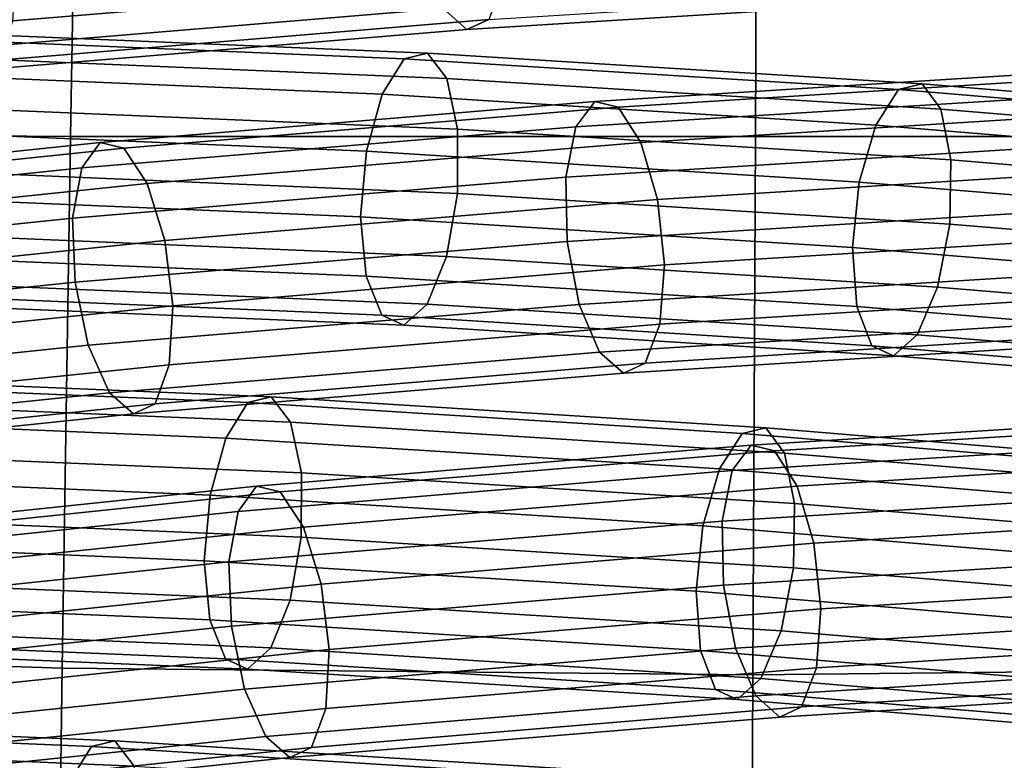
# Model space of a CAD drawing. Extents: x -17.1 to 17, y -16.8 to 19.
# Drawn here: x -0.7 to 0.2, y 17.2 to 17.9 of the extents above; entities that cross this region are included whole.
import ezdxf

# ---------------------------------------------------------------- set-up
doc = ezdxf.new("R2010")
doc.units = 0
doc.header["$MEASUREMENT"] = 0
doc.layers.add('AFUFU-3D-CH-CU', color=2, linetype='CONTINUOUS')
doc.layers.add('AFUFU-3D-CH-FR', color=2, linetype='CONTINUOUS')

msp = doc.modelspace()

# ---------------------------------------------------------------- linework, layer by layer
at = {"layer": 'AFUFU-3D-CH-CU'}
for points in [[(-0.60292, 18.28696, 42.93204), (-0.61215, 17.76128, 42.86779), (-0.0022, 17.76127, 42.87943), (0, 18.29471, 42.94001)], [(-0.0022, 17.76127, 42.87943), (0.55223, 17.76128, 42.86779), (0.52392, 18.28797, 42.93308), (0, 18.29471, 42.94001)], [(-1.06096, 18.28029, 42.92517), (-1.23373, 17.76585, 42.83997), (-0.61215, 17.76128, 42.86779), (-0.60292, 18.28696, 42.93204)], [(-1.23373, 17.76585, 42.83997), (-1.25529, 17.3088, 42.5886), (-0.61944, 17.28806, 42.6221), (-0.61215, 17.76128, 42.86779)], [(-0.61215, 17.76128, 42.86779), (-0.61944, 17.28806, 42.6221), (-0.0044, 17.28237, 42.63573), (-0.0022, 17.76127, 42.87943)], [(-0.0044, 17.28237, 42.63573), (0.55952, 17.28806, 42.6221), (0.55223, 17.76128, 42.86779), (-0.0022, 17.76127, 42.87943)], [(-1.25529, 17.3088, 42.5886), (-1.27033, 16.92993, 42.21735), (-0.62483, 16.89852, 42.25315), (-0.61944, 17.28806, 42.6221)], [(-0.61944, 17.28806, 42.6221), (-0.62483, 16.89852, 42.25315), (-0.0064, 16.88923, 42.26751), (-0.0044, 17.28237, 42.63573)], [(-0.0064, 16.88923, 42.26751), (0.56491, 16.89852, 42.25315), (0.55952, 17.28806, 42.6221), (-0.0044, 17.28237, 42.63573)]]:
    msp.add_3dface(points, dxfattribs=at)
at = {"layer": 'AFUFU-3D-CH-FR'}
for points in [[(-0.66015, 17.91649, 38.87138), (-0.22238, 17.95277, 39.04577), (-0.22638, 17.90021, 39.06539), (-0.66321, 17.86402, 38.89138)], [(-0.28016, 17.87525, 39.20493), (-0.2982, 17.91757, 39.24252), (-0.73534, 17.88134, 39.06839), (-0.71653, 17.83909, 39.0311)], [(-0.66321, 17.86402, 38.89138), (-0.22638, 17.90021, 39.06539), (-0.2396, 17.86545, 39.10491), (-0.6758, 17.8293, 38.93114)], [(0.17708, 17.88359, 39.32899), (0.15626, 17.90242, 39.37878), (-0.28016, 17.87525, 39.20493), (-0.25901, 17.85644, 39.15527)], [(-0.2396, 17.86545, 39.10491), (0.19665, 17.89261, 39.27869), (0.17708, 17.88359, 39.32899), (-0.25901, 17.85644, 39.15527)], [(-0.25901, 17.85644, 39.15527), (-0.28016, 17.87525, 39.20493), (-0.71653, 17.83909, 39.0311), (-0.69505, 17.82031, 38.98157)], [(-0.6758, 17.8293, 38.93114), (-0.2396, 17.86545, 39.10491), (-0.25901, 17.85644, 39.15527), (-0.69505, 17.82031, 38.98157)], [(-0.77427, 17.81731, 39.33648), (-0.75518, 17.84885, 39.38185), (-0.31497, 17.83031, 39.20649), (-0.3346, 17.7988, 39.16133)], [(-0.75518, 17.84885, 39.38185), (-0.73447, 17.8539, 39.43343), (-0.29417, 17.83536, 39.25803), (-0.31497, 17.83031, 39.20649)], [(-0.29417, 17.83536, 39.25803), (-0.73447, 17.8539, 39.43343), (-0.71688, 17.83132, 39.4794), (-0.27697, 17.8128, 39.30416)], [(-0.27697, 17.8128, 39.30416), (-0.71688, 17.83132, 39.4794), (-0.70645, 17.78628, 39.50923), (-0.26732, 17.76778, 39.3343)], [(-0.3346, 17.7988, 39.16133), (-0.31497, 17.83031, 39.20649), (0.12528, 17.80291, 39.03111), (0.10509, 17.77143, 38.98618)], [(-0.31497, 17.83031, 39.20649), (-0.29417, 17.83536, 39.25803), (0.14616, 17.80795, 39.08262), (0.12528, 17.80291, 39.03111)], [(0.14616, 17.80795, 39.08262), (-0.29417, 17.83536, 39.25803), (-0.27697, 17.8128, 39.30416), (0.16296, 17.78541, 39.12891)], [(-0.78736, 17.76652, 39.30771), (-0.77427, 17.81731, 39.33648), (-0.3346, 17.7988, 39.16133), (-0.34857, 17.74805, 39.13291)], [(0.16296, 17.78541, 39.12891), (-0.27697, 17.8128, 39.30416), (-0.26732, 17.76778, 39.3343), (0.17183, 17.74045, 39.15936)], [(0.27789, 17.79727, 38.34917), (0.29509, 17.81983, 38.30305), (-0.14525, 17.79242, 38.12764), (-0.16205, 17.76988, 38.17392)], [(-0.14525, 17.79242, 38.12764), (0.29509, 17.81983, 38.30305), (0.31588, 17.81478, 38.2515), (-0.12436, 17.78738, 38.07613)], [(-0.12436, 17.78738, 38.07613), (0.31588, 17.81478, 38.2515), (0.33552, 17.78327, 38.20635), (-0.10418, 17.7559, 38.03119)], [(0.12528, 17.80291, 39.03111), (0.14616, 17.80795, 39.08262), (0.58654, 17.77146, 38.90719), (0.56557, 17.76642, 38.85572)], [(0.58654, 17.77146, 38.90719), (0.14616, 17.80795, 39.08262), (0.16296, 17.78541, 39.12891), (0.60294, 17.74895, 38.95364)], [(-0.34857, 17.74805, 39.13291), (-0.3346, 17.7988, 39.16133), (0.10509, 17.77143, 38.98618), (0.09023, 17.72073, 38.95811)], [(0.26823, 17.75226, 38.37931), (0.27789, 17.79727, 38.34917), (-0.16205, 17.76988, 38.17392), (-0.17092, 17.72492, 38.20437)], [(0.10509, 17.77143, 38.98618), (0.12528, 17.80291, 39.03111), (0.56557, 17.76642, 38.85572), (0.54482, 17.73499, 38.81101)], [(-0.26732, 17.76778, 39.3343), (-0.70645, 17.78628, 39.50923), (-0.70556, 17.72909, 39.51609), (-0.26741, 17.71064, 39.34155)], [(-0.16205, 17.76988, 38.17392), (-0.14525, 17.79242, 38.12764), (-0.58563, 17.75593, 37.95221), (-0.60202, 17.73342, 37.99865)], [(-0.58563, 17.75593, 37.95221), (-0.14525, 17.79242, 38.12764), (-0.12436, 17.78738, 38.07613), (-0.56465, 17.75089, 37.90073)], [(-0.56465, 17.75089, 37.90073), (-0.12436, 17.78738, 38.07613), (-0.10418, 17.7559, 38.03119), (-0.5439, 17.71946, 37.85602)], [(-0.10418, 17.7559, 38.03119), (0.33552, 17.78327, 38.20635), (0.34949, 17.73252, 38.17793), (-0.08932, 17.7052, 38.00313)], [(0.60294, 17.74895, 38.95364), (0.16296, 17.78541, 39.12891), (0.17183, 17.74045, 39.15936), (0.611, 17.70406, 38.98441)], [(-0.17092, 17.72492, 38.20437), (-0.16205, 17.76988, 38.17392), (-0.60202, 17.73342, 37.99865), (-0.61009, 17.68853, 38.02943)], [(0.09023, 17.72073, 38.95811), (0.10509, 17.77143, 38.98618), (0.54482, 17.73499, 38.81101), (0.52905, 17.68437, 38.78331)], [(-0.79146, 17.70812, 39.30213), (-0.78736, 17.76652, 39.30771), (-0.34857, 17.74805, 39.13291), (-0.35368, 17.68968, 39.12774)], [(0.17183, 17.74045, 39.15936), (-0.26732, 17.76778, 39.3343), (-0.26741, 17.71064, 39.34155), (0.17074, 17.68336, 39.16701)], [(-0.60202, 17.73342, 37.99865), (-0.58563, 17.75593, 37.95221), (-1.02608, 17.71006, 37.77675), (-1.04206, 17.6876, 37.82336)], [(-1.02608, 17.71006, 37.77675), (-0.58563, 17.75593, 37.95221), (-0.56465, 17.75089, 37.90073), (-1.00501, 17.70503, 37.72531)], [(-0.5439, 17.71946, 37.85602), (-0.10418, 17.7559, 38.03119), (-0.08932, 17.7052, 38.00313), (-0.52813, 17.66884, 37.82832)], [(0.26833, 17.69511, 38.38656), (0.26823, 17.75226, 38.37931), (-0.17092, 17.72492, 38.20437), (-0.16982, 17.66783, 38.21202)], [(-1.00501, 17.70503, 37.72531), (-0.56465, 17.75089, 37.90073), (-0.5439, 17.71946, 37.85602), (-0.98368, 17.67366, 37.68084)], [(-0.35368, 17.68968, 39.12774), (-0.34857, 17.74805, 39.13291), (0.09023, 17.72073, 38.95811), (0.0841, 17.66243, 38.95334)], [(-0.61009, 17.68853, 38.02943), (-0.60202, 17.73342, 37.99865), (-1.04206, 17.6876, 37.82336), (-1.04929, 17.64279, 37.85447)], [(0.611, 17.70406, 38.98441), (0.17183, 17.74045, 39.15936), (0.17074, 17.68336, 39.16701), (0.60888, 17.64705, 38.99247)], [(-0.26741, 17.71064, 39.34155), (-0.70556, 17.72909, 39.51609), (-0.71441, 17.67285, 39.4984), (-0.27723, 17.65444, 39.32425)], [(-0.16982, 17.66783, 38.21202), (-0.17092, 17.72492, 38.20437), (-0.61009, 17.68853, 38.02943), (-0.60797, 17.63153, 38.03748)], [(-0.08932, 17.7052, 38.00313), (0.34949, 17.73252, 38.17793), (0.35459, 17.67415, 38.17275), (-0.08319, 17.6469, 37.99836)], [(-0.98368, 17.67366, 37.68084), (-0.5439, 17.71946, 37.85602), (-0.52813, 17.66884, 37.82832), (-0.96697, 17.62314, 37.65351)], [(0.0841, 17.66243, 38.95334), (0.09023, 17.72073, 38.95811), (0.52905, 17.68437, 38.78331), (0.52187, 17.62615, 38.77895)], [(-0.78563, 17.65547, 39.32102), (-0.79146, 17.70812, 39.30213), (-0.35368, 17.68968, 39.12774), (-0.34875, 17.63707, 39.14699)], [(0.17074, 17.68336, 39.16701), (-0.26741, 17.71064, 39.34155), (-0.27723, 17.65444, 39.32425), (0.15993, 17.62723, 39.1501)], [(-0.52813, 17.66884, 37.82832), (-0.08932, 17.7052, 38.00313), (-0.08319, 17.6469, 37.99836), (-0.52096, 17.61063, 37.82397)], [(-0.34875, 17.63707, 39.14699), (-0.35368, 17.68968, 39.12774), (0.0841, 17.66243, 38.95334), (0.08811, 17.60988, 38.97296)], [(0.27815, 17.63892, 38.36926), (0.26833, 17.69511, 38.38656), (-0.16982, 17.66783, 38.21202), (-0.15901, 17.6117, 38.19511)], [(-0.60797, 17.63153, 38.03748), (-0.61009, 17.68853, 38.02943), (-1.04929, 17.64279, 37.85447), (-1.04611, 17.5859, 37.86294)], [(0.60888, 17.64705, 38.99247), (0.17074, 17.68336, 39.16701), (0.15993, 17.62723, 39.1501), (0.59707, 17.59101, 38.97596)], [(-0.27723, 17.65444, 39.32425), (-0.71441, 17.67285, 39.4984), (-0.73099, 17.63046, 39.46022), (-0.29454, 17.61208, 39.28636)], [(-0.08319, 17.6469, 37.99836), (0.35459, 17.67415, 38.17275), (0.34967, 17.62154, 38.192), (-0.08719, 17.59435, 38.01798)], [(-0.96697, 17.62314, 37.65351), (-0.52813, 17.66884, 37.82832), (-0.52096, 17.61063, 37.82397), (-0.95871, 17.56504, 37.64958)], [(-0.15901, 17.6117, 38.19511), (-0.16982, 17.66783, 38.21202), (-0.60797, 17.63153, 38.03748), (-0.59615, 17.57548, 38.02097)], [(-0.7712, 17.62064, 39.36006), (-0.78563, 17.65547, 39.32102), (-0.34875, 17.63707, 39.14699), (-0.33492, 17.60227, 39.18626)], [(0.08811, 17.60988, 38.97296), (0.0841, 17.66243, 38.95334), (0.52187, 17.62615, 38.77895), (0.52493, 17.57368, 38.79895)], [(-0.52096, 17.61063, 37.82397), (-0.08319, 17.6469, 37.99836), (-0.08719, 17.59435, 38.01798), (-0.52402, 17.55815, 37.84396)], [(0.15993, 17.62723, 39.1501), (-0.27723, 17.65444, 39.32425), (-0.29454, 17.61208, 39.28636), (0.14188, 17.58491, 39.1125)], [(-0.33492, 17.60227, 39.18626), (-0.34875, 17.63707, 39.14699), (0.08811, 17.60988, 38.97296), (0.10133, 17.57512, 39.01248)], [(0.29545, 17.59655, 38.33137), (0.27815, 17.63892, 38.36926), (-0.15901, 17.6117, 38.19511), (-0.14097, 17.56939, 38.15752)], [(-0.59615, 17.57548, 38.02097), (-0.60797, 17.63153, 38.03748), (-1.04611, 17.5859, 37.86294), (-1.03325, 17.52996, 37.84685)], [(-0.29454, 17.61208, 39.28636), (-0.73099, 17.63046, 39.46022), (-0.75148, 17.61162, 39.41029), (-0.31536, 17.59325, 39.23656)], [(-0.75148, 17.61162, 39.41029), (-0.7712, 17.62064, 39.36006), (-0.33492, 17.60227, 39.18626), (-0.31536, 17.59325, 39.23656)], [(-0.08719, 17.59435, 38.01798), (0.34967, 17.62154, 38.192), (0.33584, 17.58674, 38.23128), (-0.10041, 17.55959, 38.05749)], [(0.59707, 17.59101, 38.97596), (0.15993, 17.62723, 39.1501), (0.14188, 17.58491, 39.1125), (0.57826, 17.54875, 38.93867)], [(-0.14097, 17.56939, 38.15752), (-0.15901, 17.6117, 38.19511), (-0.59615, 17.57548, 38.02097), (-0.57734, 17.53323, 37.98368)], [(0.14188, 17.58491, 39.1125), (-0.29454, 17.61208, 39.28636), (-0.31536, 17.59325, 39.23656), (0.12073, 17.56611, 39.06284)], [(-0.95871, 17.56504, 37.64958), (-0.52096, 17.61063, 37.82397), (-0.52402, 17.55815, 37.84396), (-0.9608, 17.51266, 37.66997)], [(-0.31536, 17.59325, 39.23656), (-0.33492, 17.60227, 39.18626), (0.10133, 17.57512, 39.01248), (0.12073, 17.56611, 39.06284)], [(0.10133, 17.57512, 39.01248), (0.08811, 17.60988, 38.97296), (0.52493, 17.57368, 38.79895), (0.53753, 17.53897, 38.83871)], [(-0.52402, 17.55815, 37.84396), (-0.08719, 17.59435, 38.01798), (-0.10041, 17.55959, 38.05749), (-0.53661, 17.52344, 37.88373)], [(0.31627, 17.57772, 38.28157), (0.29545, 17.59655, 38.33137), (-0.14097, 17.56939, 38.15752), (-0.11982, 17.55058, 38.10785)], [(-0.10041, 17.55959, 38.05749), (0.33584, 17.58674, 38.23128), (0.31627, 17.57772, 38.28157), (-0.11982, 17.55058, 38.10785)], [(0.57826, 17.54875, 38.93867), (0.14188, 17.58491, 39.1125), (0.12073, 17.56611, 39.06284), (0.55677, 17.52997, 38.88914)], [(-0.57734, 17.53323, 37.98368), (-0.59615, 17.57548, 38.02097), (-1.03325, 17.52996, 37.84685), (-1.01366, 17.48779, 37.80987)], [(-0.11982, 17.55058, 38.10785), (-0.14097, 17.56939, 38.15752), (-0.57734, 17.53323, 37.98368), (-0.55586, 17.51445, 37.93415)], [(0.12073, 17.56611, 39.06284), (0.10133, 17.57512, 39.01248), (0.53753, 17.53897, 38.83871), (0.55677, 17.52997, 38.88914)], [(-0.9608, 17.51266, 37.66997), (-0.52402, 17.55815, 37.84396), (-0.53661, 17.52344, 37.88373), (-0.97275, 17.47802, 37.70999)], [(-0.53661, 17.52344, 37.88373), (-0.10041, 17.55959, 38.05749), (-0.11982, 17.55058, 38.10785), (-0.55586, 17.51445, 37.93415)], [(-0.91345, 17.51145, 38.28907), (-0.89437, 17.54298, 38.33444), (-0.45416, 17.52445, 38.15908), (-0.47379, 17.49294, 38.11392)], [(-0.89437, 17.54298, 38.33444), (-0.87366, 17.54804, 38.38602), (-0.43336, 17.5295, 38.21062), (-0.45416, 17.52445, 38.15908)], [(-0.43336, 17.5295, 38.21062), (-0.87366, 17.54804, 38.38602), (-0.85607, 17.52546, 38.43199), (-0.41616, 17.50693, 38.25675)], [(-0.55586, 17.51445, 37.93415), (-0.57734, 17.53323, 37.98368), (-1.01366, 17.48779, 37.80987), (-0.99183, 17.46904, 37.76048)], [(-0.97275, 17.47802, 37.70999), (-0.53661, 17.52344, 37.88373), (-0.55586, 17.51445, 37.93415), (-0.99183, 17.46904, 37.76048)], [(-0.41616, 17.50693, 38.25675), (-0.85607, 17.52546, 38.43199), (-0.84564, 17.48041, 38.46182), (-0.4065, 17.46192, 38.28689)], [(-0.47379, 17.49294, 38.11392), (-0.45416, 17.52445, 38.15908), (-0.01391, 17.49704, 37.9837), (-0.0341, 17.46557, 37.93877)], [(-0.45416, 17.52445, 38.15908), (-0.43336, 17.5295, 38.21062), (0.00697, 17.50209, 38.03521), (-0.01391, 17.49704, 37.9837)], [(0.00697, 17.50209, 38.03521), (-0.43336, 17.5295, 38.21062), (-0.41616, 17.50693, 38.25675), (0.02377, 17.47955, 38.08149)], [(-0.92655, 17.46066, 38.2603), (-0.91345, 17.51145, 38.28907), (-0.47379, 17.49294, 38.11392), (-0.48776, 17.44218, 38.0855)], [(0.02377, 17.47955, 38.08149), (-0.41616, 17.50693, 38.25675), (-0.4065, 17.46192, 38.28689), (0.03264, 17.43458, 38.11195)], [(0.41708, 17.49141, 37.30176), (0.43428, 17.51397, 37.25563), (-0.00606, 17.48656, 37.08022), (-0.02286, 17.46402, 37.12651)], [(-0.00606, 17.48656, 37.08022), (0.43428, 17.51397, 37.25563), (0.45507, 17.50892, 37.20409), (0.01483, 17.48151, 37.02872)], [(0.01483, 17.48151, 37.02872), (0.45507, 17.50892, 37.20409), (0.4747, 17.47741, 37.15893), (0.03501, 17.45004, 36.98378)], [(-0.0341, 17.46557, 37.93877), (-0.01391, 17.49704, 37.9837), (0.42638, 17.46056, 37.80831), (0.40563, 17.42913, 37.7636)], [(-0.01391, 17.49704, 37.9837), (0.00697, 17.50209, 38.03521), (0.44735, 17.4656, 37.85978), (0.42638, 17.46056, 37.80831)], [(0.44735, 17.4656, 37.85978), (0.00697, 17.50209, 38.03521), (0.02377, 17.47955, 38.08149), (0.46375, 17.44309, 37.90622)], [(-0.48776, 17.44218, 38.0855), (-0.47379, 17.49294, 38.11392), (-0.0341, 17.46557, 37.93877), (-0.04896, 17.41487, 37.9107)], [(0.40742, 17.44639, 37.3319), (0.41708, 17.49141, 37.30176), (-0.02286, 17.46402, 37.12651), (-0.03173, 17.41906, 37.15696)], [(-0.4065, 17.46192, 38.28689), (-0.84564, 17.48041, 38.46182), (-0.84475, 17.42322, 38.46867), (-0.4066, 17.40477, 38.29413)], [(-0.02286, 17.46402, 37.12651), (-0.00606, 17.48656, 37.08022), (-0.44644, 17.45007, 36.90479), (-0.46283, 17.42756, 36.95124)], [(-0.44644, 17.45007, 36.90479), (-0.00606, 17.48656, 37.08022), (0.01483, 17.48151, 37.02872), (-0.42546, 17.44503, 36.85332)], [(-0.42546, 17.44503, 36.85332), (0.01483, 17.48151, 37.02872), (0.03501, 17.45004, 36.98378), (-0.40471, 17.4136, 36.80861)], [(0.46375, 17.44309, 37.90622), (0.02377, 17.47955, 38.08149), (0.03264, 17.43458, 38.11195), (0.47181, 17.39819, 37.937)], [(0.03501, 17.45004, 36.98378), (0.4747, 17.47741, 37.15893), (0.48867, 17.42666, 37.13051), (0.04987, 17.39934, 36.95571)], [(-0.03173, 17.41906, 37.15696), (-0.02286, 17.46402, 37.12651), (-0.46283, 17.42756, 36.95124), (-0.4709, 17.38266, 36.98201)], [(0.03264, 17.43458, 38.11195), (-0.4065, 17.46192, 38.28689), (-0.4066, 17.40477, 38.29413), (0.03155, 17.3775, 38.11959)], [(-0.04896, 17.41487, 37.9107), (-0.0341, 17.46557, 37.93877), (0.40563, 17.42913, 37.7636), (0.38986, 17.37851, 37.73589)], [(-0.93065, 17.40225, 38.25472), (-0.92655, 17.46066, 38.2603), (-0.48776, 17.44218, 38.0855), (-0.49287, 17.38382, 38.08032)], [(-0.46283, 17.42756, 36.95124), (-0.44644, 17.45007, 36.90479), (-0.88689, 17.4042, 36.72934), (-0.90287, 17.38173, 36.77595)], [(-0.88689, 17.4042, 36.72934), (-0.44644, 17.45007, 36.90479), (-0.42546, 17.44503, 36.85332), (-0.86582, 17.39917, 36.6779)], [(-0.86582, 17.39917, 36.6779), (-0.42546, 17.44503, 36.85332), (-0.40471, 17.4136, 36.80861), (-0.84449, 17.3678, 36.63342)], [(-0.40471, 17.4136, 36.80861), (0.03501, 17.45004, 36.98378), (0.04987, 17.39934, 36.95571), (-0.38894, 17.36298, 36.78091)], [(0.40751, 17.38924, 37.33915), (0.40742, 17.44639, 37.3319), (-0.03173, 17.41906, 37.15696), (-0.03063, 17.36197, 37.16461)], [(-0.49287, 17.38382, 38.08032), (-0.48776, 17.44218, 38.0855), (-0.04896, 17.41487, 37.9107), (-0.05509, 17.35657, 37.90593)], [(-0.4709, 17.38266, 36.98201), (-0.46283, 17.42756, 36.95124), (-0.90287, 17.38173, 36.77595), (-0.9101, 17.33692, 36.80705)], [(0.47181, 17.39819, 37.937), (0.03264, 17.43458, 38.11195), (0.03155, 17.3775, 38.11959), (0.46969, 17.34119, 37.94506)], [(0.04987, 17.39934, 36.95571), (0.48867, 17.42666, 37.13051), (0.49378, 17.36829, 37.12534), (0.056, 17.34104, 36.95094)], [(-0.4066, 17.40477, 38.29413), (-0.84475, 17.42322, 38.46867), (-0.8536, 17.36699, 38.45099), (-0.41642, 17.34858, 38.27683)], [(-0.03063, 17.36197, 37.16461), (-0.03173, 17.41906, 37.15696), (-0.4709, 17.38266, 36.98201), (-0.46878, 17.32566, 36.99007)], [(-0.84449, 17.3678, 36.63342), (-0.40471, 17.4136, 36.80861), (-0.38894, 17.36298, 36.78091), (-0.82778, 17.31728, 36.60609)], [(-0.05509, 17.35657, 37.90593), (-0.04896, 17.41487, 37.9107), (0.38986, 17.37851, 37.73589), (0.38268, 17.32029, 37.73154)], [(-0.92482, 17.3496, 38.27361), (-0.93065, 17.40225, 38.25472), (-0.49287, 17.38382, 38.08032), (-0.48794, 17.33121, 38.09958)], [(0.03155, 17.3775, 38.11959), (-0.4066, 17.40477, 38.29413), (-0.41642, 17.34858, 38.27683), (0.02074, 17.32137, 38.10268)], [(-0.38894, 17.36298, 36.78091), (0.04987, 17.39934, 36.95571), (0.056, 17.34104, 36.95094), (-0.38177, 17.30476, 36.77655)], [(-0.48794, 17.33121, 38.09958), (-0.49287, 17.38382, 38.08032), (-0.05509, 17.35657, 37.90593), (-0.05108, 17.30401, 37.92555)], [(0.41734, 17.33305, 37.32185), (0.40751, 17.38924, 37.33915), (-0.03063, 17.36197, 37.16461), (-0.01982, 17.30584, 37.1477)], [(-0.46878, 17.32566, 36.99007), (-0.4709, 17.38266, 36.98201), (-0.9101, 17.33692, 36.80705), (-0.90692, 17.28003, 36.81553)], [(0.46969, 17.34119, 37.94506), (0.03155, 17.3775, 38.11959), (0.02074, 17.32137, 38.10268), (0.45788, 17.28514, 37.92855)], [(-0.41642, 17.34858, 38.27683), (-0.8536, 17.36699, 38.45099), (-0.87018, 17.3246, 38.41281), (-0.43373, 17.30622, 38.23894)], [(0.056, 17.34104, 36.95094), (0.49378, 17.36829, 37.12534), (0.48886, 17.31568, 37.14459), (0.052, 17.28849, 36.97056)], [(-0.82778, 17.31728, 36.60609), (-0.38894, 17.36298, 36.78091), (-0.38177, 17.30476, 36.77655), (-0.81952, 17.25917, 36.60217)], [(-0.01982, 17.30584, 37.1477), (-0.03063, 17.36197, 37.16461), (-0.46878, 17.32566, 36.99007), (-0.45696, 17.26962, 36.97356)], [(-0.05108, 17.30401, 37.92555), (-0.05509, 17.35657, 37.90593), (0.38268, 17.32029, 37.73154), (0.38574, 17.26782, 37.75154)], [(-0.91039, 17.31478, 38.31265), (-0.92482, 17.3496, 38.27361), (-0.48794, 17.33121, 38.09958), (-0.47411, 17.29641, 38.13885)], [(0.02074, 17.32137, 38.10268), (-0.41642, 17.34858, 38.27683), (-0.43373, 17.30622, 38.23894), (0.00269, 17.27905, 38.06509)], [(-0.38177, 17.30476, 36.77655), (0.056, 17.34104, 36.95094), (0.052, 17.28849, 36.97056), (-0.38483, 17.25229, 36.79655)], [(-0.47411, 17.29641, 38.13885), (-0.48794, 17.33121, 38.09958), (-0.05108, 17.30401, 37.92555), (-0.03786, 17.26925, 37.96507)], [(0.43464, 17.29069, 37.28396), (0.41734, 17.33305, 37.32185), (-0.01982, 17.30584, 37.1477), (-0.00178, 17.26352, 37.1101)], [(-0.45696, 17.26962, 36.97356), (-0.46878, 17.32566, 36.99007), (-0.90692, 17.28003, 36.81553), (-0.89406, 17.22409, 36.79944)], [(-0.43373, 17.30622, 38.23894), (-0.87018, 17.3246, 38.41281), (-0.89067, 17.30575, 38.36288), (-0.45455, 17.28739, 38.18915)], [(-0.89067, 17.30575, 38.36288), (-0.91039, 17.31478, 38.31265), (-0.47411, 17.29641, 38.13885), (-0.45455, 17.28739, 38.18915)], [(0.45788, 17.28514, 37.92855), (0.02074, 17.32137, 38.10268), (0.00269, 17.27905, 38.06509), (0.43907, 17.24289, 37.89126)], [(0.052, 17.28849, 36.97056), (0.48886, 17.31568, 37.14459), (0.47503, 17.28088, 37.18386), (0.03878, 17.25372, 37.01008)], [(-0.81952, 17.25917, 36.60217), (-0.38177, 17.30476, 36.77655), (-0.38483, 17.25229, 36.79655), (-0.82161, 17.2068, 36.62255)], [(-0.00178, 17.26352, 37.1101), (-0.01982, 17.30584, 37.1477), (-0.45696, 17.26962, 36.97356), (-0.43815, 17.22736, 36.93627)], [(0.00269, 17.27905, 38.06509), (-0.43373, 17.30622, 38.23894), (-0.45455, 17.28739, 38.18915), (-0.01846, 17.26024, 38.01543)], [(-0.03786, 17.26925, 37.96507), (-0.05108, 17.30401, 37.92555), (0.38574, 17.26782, 37.75154), (0.39834, 17.23311, 37.7913)], [(-0.45455, 17.28739, 38.18915), (-0.47411, 17.29641, 38.13885), (-0.03786, 17.26925, 37.96507), (-0.01846, 17.26024, 38.01543)], [(-0.38483, 17.25229, 36.79655), (0.052, 17.28849, 36.97056), (0.03878, 17.25372, 37.01008), (-0.39742, 17.21758, 36.83632)], [(0.45546, 17.27186, 37.23416), (0.43464, 17.29069, 37.28396), (-0.00178, 17.26352, 37.1101), (0.01937, 17.24471, 37.06044)], [(0.43907, 17.24289, 37.89126), (0.00269, 17.27905, 38.06509), (-0.01846, 17.26024, 38.01543), (0.41758, 17.22411, 37.84173)], [(0.03878, 17.25372, 37.01008), (0.47503, 17.28088, 37.18386), (0.45546, 17.27186, 37.23416), (0.01937, 17.24471, 37.06044)], [(-0.43815, 17.22736, 36.93627), (-0.45696, 17.26962, 36.97356), (-0.89406, 17.22409, 36.79944), (-0.87447, 17.18192, 36.76246)], [(-0.01846, 17.26024, 38.01543), (-0.03786, 17.26925, 37.96507), (0.39834, 17.23311, 37.7913), (0.41758, 17.22411, 37.84173)], [(0.01937, 17.24471, 37.06044), (-0.00178, 17.26352, 37.1101), (-0.43815, 17.22736, 36.93627), (-0.41667, 17.20858, 36.88674)], [(-0.82161, 17.2068, 36.62255), (-0.38483, 17.25229, 36.79655), (-0.39742, 17.21758, 36.83632), (-0.83356, 17.17216, 36.66258)], [(-0.39742, 17.21758, 36.83632), (0.03878, 17.25372, 37.01008), (0.01937, 17.24471, 37.06044), (-0.41667, 17.20858, 36.88674)], [(-1.05264, 17.20559, 37.24165), (-1.03355, 17.23712, 37.28702), (-0.59335, 17.21858, 37.11166), (-0.61298, 17.18707, 37.06651)], [(-1.03355, 17.23712, 37.28702), (-1.01284, 17.24218, 37.3386), (-0.57255, 17.22364, 37.16321), (-0.59335, 17.21858, 37.11166)], [(-0.57255, 17.22364, 37.16321), (-1.01284, 17.24218, 37.3386), (-0.99526, 17.21959, 37.38457), (-0.55535, 17.20107, 37.20933)], [(-0.41667, 17.20858, 36.88674), (-0.43815, 17.22736, 36.93627), (-0.87447, 17.18192, 36.76246), (-0.85264, 17.16318, 36.71307)], [(-0.55535, 17.20107, 37.20933), (-0.99526, 17.21959, 37.38457), (-0.98483, 17.17455, 37.4144), (-0.54569, 17.15606, 37.23947)], [(-0.83356, 17.17216, 36.66258), (-0.39742, 17.21758, 36.83632), (-0.41667, 17.20858, 36.88674), (-0.85264, 17.16318, 36.71307)], [(-0.61298, 17.18707, 37.06651), (-0.59335, 17.21858, 37.11166), (-0.1531, 17.19118, 36.93629), (-0.17329, 17.1597, 36.89135)], [(-0.59335, 17.21858, 37.11166), (-0.57255, 17.22364, 37.16321), (-0.13222, 17.19622, 36.9878), (-0.1531, 17.19118, 36.93629)], [(-0.13222, 17.19622, 36.9878), (-0.57255, 17.22364, 37.16321), (-0.55535, 17.20107, 37.20933), (-0.11542, 17.17368, 37.03408)]]:
    msp.add_3dface(points, dxfattribs=at)

doc.saveas('drawing.dxf')
